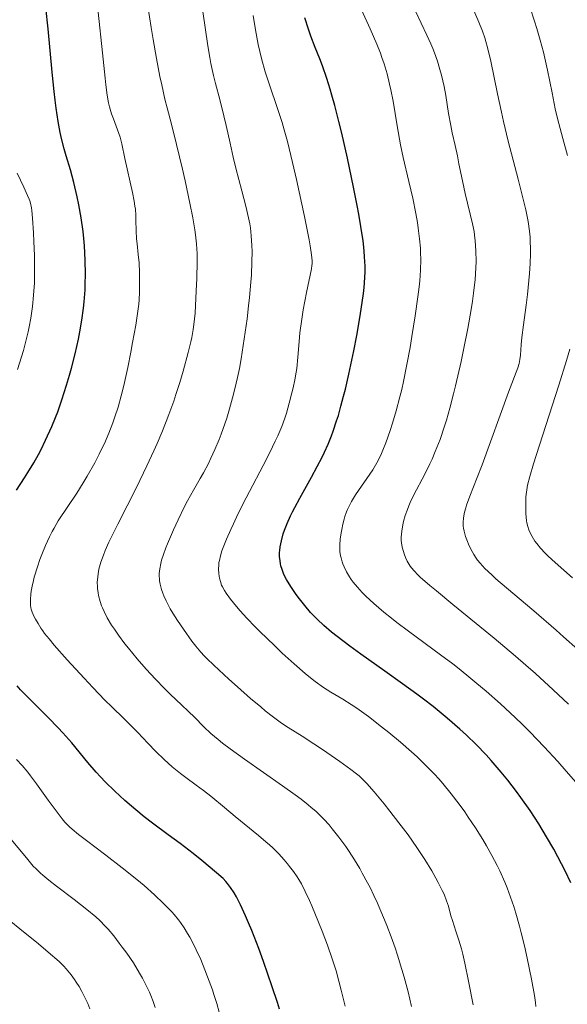
# Model space of a CAD drawing. Units: metres. Extents: x 671682 to 675141, y 4753713 to 4756112.
# Drawn here: x 671962 to 672043, y 4754185 to 4754331 of the extents above; entities that cross this region are included whole.
import ezdxf

# ---------------------------------------------------------------- set-up
doc = ezdxf.new("R2010")
doc.units = ezdxf.units.M
doc.header["$MEASUREMENT"] = 0
doc.layers.add('Curva de nivel directora', color=30, linetype='Continuous', lineweight=30)
doc.layers.add('Curva de nivel intermedia', color=30, linetype='Continuous', lineweight=0)

msp = doc.modelspace()

# ---------------------------------------------------------------- linework, layer by layer
at = {"layer": 'Curva de nivel directora', "color": 30, "linetype": 'Continuous', "lineweight": 30, "flags": 128}
for points, elevation in [([(671971.51, 4754290.96), (671971.55, 4754291.87), (671971.57, 4754293.27), (671971.54, 4754295.4), (671971.43, 4754297.54), (671971.34, 4754298.61), (671971.22, 4754299.66), (671970.93, 4754301.71), (671970.59, 4754303.64), (671970.35, 4754304.84), (671969.86, 4754306.96), (671969.35, 4754308.85), (671968.72, 4754310.94), (671968.42, 4754311.97), (671968.01, 4754313.51), (671967.8, 4754314.42), (671967.5, 4754316.03), (671967.2, 4754318.03), (671967.06, 4754319.2), (671966.91, 4754320.5), (671966.63, 4754323.4), (671966.03, 4754329.84), (671965.67, 4754333.03)], 1375), ([(672013.14, 4754291.9), (672013.21, 4754292.97), (672013.22, 4754293.5), (672013.22, 4754294.57), (672013.21, 4754295.11), (672013.16, 4754295.96), (672013.04, 4754297.3), (672012.93, 4754298.26), (672012.61, 4754300.4), (672012.3, 4754302.22), (672012.06, 4754303.52), (672011.52, 4754306.27), (672010.61, 4754310.57), (672009.75, 4754314.29), (672009.32, 4754316.03), (672008.72, 4754318.4), (672008.29, 4754319.94), (672008.02, 4754320.85), (672007.53, 4754322.45), (672006.87, 4754324.35), (672006.48, 4754325.38), (672005.8, 4754327.08), (672005.15, 4754328.77), (672004.79, 4754329.79), (672004.25, 4754331.5)], 1350), ([(672043.89, 4754202.66), (672043.04, 4754204.41), (672041.96, 4754206.5), (672041.33, 4754207.66), (672040.28, 4754209.5), (672039.11, 4754211.43), (672038.48, 4754212.41), (672037.82, 4754213.39), (672036.44, 4754215.36), (672035.8, 4754216.22), (672034.5, 4754217.91), (672033.51, 4754219.13), (672032, 4754220.88), (672031.26, 4754221.69), (672029.78, 4754223.23), (672028.32, 4754224.65), (672027.36, 4754225.53), (672025.46, 4754227.18), (672023.37, 4754228.9), (672021.93, 4754230.01), (672020.94, 4754230.75), (672018.82, 4754232.3), (672016.17, 4754234.18), (672012.58, 4754236.72), (672010.94, 4754237.9), (672009.05, 4754239.33), (672008.22, 4754239.99), (672007.09, 4754240.96), (672006.07, 4754241.92), (672005.59, 4754242.41), (672005.12, 4754242.91), (672004.24, 4754243.94), (672003.44, 4754244.95), (672002.96, 4754245.6), (672002.16, 4754246.76), (672001.53, 4754247.8), (672001.25, 4754248.36), (672001.1, 4754248.69), (672000.87, 4754249.3), (672000.7, 4754249.88), (672000.64, 4754250.16), (672000.56, 4754250.59), (672000.5, 4754251.23), (672000.5, 4754251.83), (672000.52, 4754252.15), (672000.58, 4754252.67), (672000.77, 4754253.59), (672001.05, 4754254.6), (672001.24, 4754255.18), (672001.62, 4754256.16), (672002.11, 4754257.28), (672002.41, 4754257.89), (672002.75, 4754258.55), (672003.51, 4754259.96), (672005.24, 4754263.04), (672006.11, 4754264.64), (672006.84, 4754266.06), (672007.2, 4754266.8), (672007.72, 4754267.96), (672008.23, 4754269.24), (672008.48, 4754269.93), (672008.99, 4754271.44), (672009.25, 4754272.27), (672009.64, 4754273.62), (672010.03, 4754275.11), (672010.29, 4754276.16), (672010.81, 4754278.39), (672011.54, 4754281.87), (672011.99, 4754284.18), (672012.51, 4754287.09), (672012.72, 4754288.42), (672012.95, 4754290.05), (672013.04, 4754290.81), (672013.14, 4754291.9)], 1350), ([(671961.29, 4754261.11), (671962.5, 4754262.94), (671963.01, 4754263.76), (671963.88, 4754265.21), (671964.58, 4754266.46), (671964.97, 4754267.2), (671965.63, 4754268.56), (671966.57, 4754270.62), (671967.11, 4754271.93), (671967.44, 4754272.8), (671968.08, 4754274.58), (671968.76, 4754276.75), (671969.2, 4754278.28), (671969.49, 4754279.32), (671970.03, 4754281.45), (671970.53, 4754283.61), (671970.75, 4754284.72), (671971.05, 4754286.44), (671971.29, 4754288.25), (671971.39, 4754289.2), (671971.51, 4754290.96)], 1375), ([(672000.47, 4754183.83), (672000.18, 4754184.79), (671999.4, 4754187.17), (671998.08, 4754190.92), (671997.38, 4754192.84), (671996.34, 4754195.53), (671995.87, 4754196.7), (671995.43, 4754197.73), (671994.68, 4754199.37), (671994.07, 4754200.55), (671993.74, 4754201.13), (671993.19, 4754201.95), (671992.75, 4754202.55), (671992.51, 4754202.82), (671992.08, 4754203.26), (671991.09, 4754204.14), (671988.92, 4754205.95), (671987.63, 4754206.99), (671985.67, 4754208.5), (671983.88, 4754209.81), (671981.56, 4754211.51), (671980.3, 4754212.49), (671979.08, 4754213.49), (671978.43, 4754214.04), (671977.45, 4754214.9), (671975.97, 4754216.28), (671974.53, 4754217.7), (671973.84, 4754218.42), (671973.19, 4754219.14), (671971.95, 4754220.57), (671969.53, 4754223.47), (671968.22, 4754224.96), (671967.51, 4754225.72), (671966.04, 4754227.26), (671963.15, 4754230.16), (671961.91, 4754231.41), (671961.38, 4754231.97)], 1375)]:
    msp.add_lwpolyline(points, dxfattribs=dict(at, elevation=elevation))
at = {"layer": 'Curva de nivel intermedia', "color": 30, "linetype": 'Continuous', "lineweight": 0, "flags": 128}
for points, elevation in [([(671981.77, 4754266.98), (671982.27, 4754268.09), (671982.97, 4754269.74), (671983.62, 4754271.35), (671984.02, 4754272.39), (671984.74, 4754274.4), (671985.06, 4754275.36), (671985.64, 4754277.18), (671986.13, 4754278.84), (671986.88, 4754281.63), (671987.27, 4754283.2), (671987.42, 4754283.86), (671987.64, 4754285.04), (671987.74, 4754285.8), (671987.9, 4754287.5), (671988.09, 4754290.84), (671988.16, 4754292.66), (671988.22, 4754295.18), (671988.21, 4754296.42), (671988.19, 4754297), (671988.14, 4754297.84), (671987.99, 4754299.17), (671987.88, 4754299.92), (671987.56, 4754301.67), (671987.13, 4754303.86), (671986.41, 4754307.22), (671986.03, 4754308.96), (671985.16, 4754312.62), (671984.38, 4754315.62), (671983.74, 4754318.06), (671983.42, 4754319.35), (671982.93, 4754321.51), (671982.67, 4754322.75), (671982.16, 4754325.44), (671981.66, 4754328.24), (671981.35, 4754330.05), (671980.86, 4754333.23)], 1365), ([(672036.48, 4754282.83), (672036.58, 4754283.85), (672036.83, 4754285.73), (672037.24, 4754288.68), (672037.43, 4754290.25), (672037.64, 4754292.36), (672037.72, 4754293.4), (672037.81, 4754294.91), (672037.86, 4754296.36), (672037.86, 4754297.05), (672037.84, 4754298.22), (672037.81, 4754298.8), (672037.73, 4754299.69), (672037.52, 4754301.15), (672037.18, 4754302.88), (672036.95, 4754303.88), (672036.04, 4754307.47), (672034.57, 4754313.11), (672033.87, 4754316.02), (672033.55, 4754317.44), (672032.97, 4754320.18), (672031.96, 4754325.05), (672031.48, 4754327.07), (672031.23, 4754327.96), (672031.06, 4754328.51), (672030.71, 4754329.52), (672030.19, 4754330.86), (672029.14, 4754333.25)], 1335), ([(672043.36, 4754311), (672042.69, 4754313.51), (672041.91, 4754316.47), (672041.56, 4754317.95), (672041.08, 4754320.3), (672040.42, 4754323.69), (672040.02, 4754325.46), (672039.81, 4754326.36), (672039.33, 4754328.15), (672038.81, 4754329.9), (672038.47, 4754331), (672037.8, 4754332.97)], 1330), ([(671963.39, 4754244.86), (671963.45, 4754245.62), (671963.51, 4754246.07), (671963.64, 4754246.82), (671963.83, 4754247.69), (671963.96, 4754248.16), (671964.43, 4754249.71), (671964.8, 4754250.8), (671965.07, 4754251.52), (671965.61, 4754252.88), (671966.2, 4754254.19), (671966.61, 4754254.98), (671966.9, 4754255.49), (671967.53, 4754256.54), (671970.28, 4754260.7), (671971.23, 4754262.21), (671971.84, 4754263.23), (671972.96, 4754265.21), (671973.62, 4754266.49), (671973.94, 4754267.12), (671974.39, 4754268.09), (671975.06, 4754269.64), (671975.66, 4754271.17), (671975.97, 4754272.04), (671976.43, 4754273.49), (671976.9, 4754275.18), (671977.14, 4754276.14), (671977.39, 4754277.17), (671977.87, 4754279.38), (671978.32, 4754281.66), (671978.6, 4754283.12), (671979.06, 4754285.71), (671979.38, 4754287.81), (671979.51, 4754288.85), (671979.56, 4754289.46), (671979.62, 4754290.61), (671979.64, 4754292.53), (671979.62, 4754293.53), (671979.56, 4754294.97), (671979.44, 4754296.25), (671979.27, 4754297.8), (671979.2, 4754298.57), (671979.14, 4754299.76), (671979.1, 4754301.35), (671979.07, 4754302.08), (671979.01, 4754303), (671978.95, 4754303.45), (671978.84, 4754304.18), (671978.59, 4754305.48), (671977.42, 4754310.51), (671976.99, 4754312.73), (671976.74, 4754313.69), (671976.35, 4754314.81), (671975.75, 4754316.42), (671975.47, 4754317.2), (671975.26, 4754317.88), (671975.16, 4754318.24), (671975.02, 4754318.84), (671974.83, 4754319.97), (671974.62, 4754321.52), (671974.51, 4754322.5), (671974.11, 4754326.29), (671973.47, 4754332.34)], 1370), ([(671996.22, 4754292.1), (671996.3, 4754293.22), (671996.38, 4754295.13), (671996.4, 4754296.69), (671996.37, 4754297.56), (671996.28, 4754299), (671996.15, 4754300.2), (671996.06, 4754300.79), (671995.88, 4754301.71), (671995.48, 4754303.42), (671994.89, 4754305.69), (671993.99, 4754309.1), (671993.59, 4754310.72), (671993.11, 4754312.83), (671992.55, 4754315.44), (671992.21, 4754316.86), (671991.58, 4754319.3), (671990.97, 4754321.68), (671990.67, 4754322.89), (671990.27, 4754324.7), (671990.09, 4754325.58), (671989.8, 4754327.3), (671989.07, 4754332.42)], 1360), ([(672003.53, 4754284.54), (672003.8, 4754286.6), (672004.02, 4754288.01), (672004.48, 4754290.56), (672005.24, 4754294.08), (672005.31, 4754294.57), (672005.33, 4754294.83), (672005.33, 4754295.29), (672005.25, 4754296.2), (672005.04, 4754297.54), (672004.88, 4754298.42), (672004.19, 4754301.89), (672003.01, 4754307.38), (672002.42, 4754309.94), (672001.65, 4754313.07), (672001.18, 4754314.8), (672000.87, 4754315.88), (672000.19, 4754318), (671998.99, 4754321.51), (671998.37, 4754323.43), (671997.8, 4754325.43), (671997.55, 4754326.47), (671997.32, 4754327.53), (671996.92, 4754329.68), (671996.58, 4754331.84)], 1355), ([(672010.46, 4754248.96), (672010.11, 4754249.69), (672009.92, 4754250.16), (672009.82, 4754250.46), (672009.65, 4754251.05), (672009.58, 4754251.36), (672009.49, 4754251.97), (672009.45, 4754252.56), (672009.46, 4754252.97), (672009.53, 4754253.83), (672009.66, 4754254.79), (672009.75, 4754255.29), (672009.91, 4754256.06), (672010.11, 4754256.83), (672010.23, 4754257.2), (672010.48, 4754257.91), (672010.63, 4754258.26), (672010.96, 4754258.95), (672011.22, 4754259.42), (672011.82, 4754260.42), (672014.37, 4754264.18), (672015, 4754265.21), (672015.28, 4754265.73), (672015.69, 4754266.59), (672015.9, 4754267.07), (672016.34, 4754268.17), (672016.99, 4754270.01), (672017.34, 4754271.09), (672017.88, 4754272.93), (672018.42, 4754275.01), (672018.69, 4754276.14), (672018.95, 4754277.33), (672019.46, 4754279.83), (672019.93, 4754282.38), (672020.21, 4754284.04), (672020.7, 4754287.1), (672021.1, 4754289.9), (672021.28, 4754291.43), (672021.37, 4754292.33), (672021.49, 4754293.92), (672021.53, 4754295.49), (672021.51, 4754296.48), (672021.47, 4754297.15), (672021.35, 4754298.56), (672021.15, 4754300.13), (672021.02, 4754300.98), (672020.79, 4754302.35), (672020.33, 4754304.61), (672019.74, 4754307.1), (672018.9, 4754310.69), (672018.5, 4754312.56), (672018, 4754315.39), (672017.39, 4754319.06), (672017.06, 4754320.77), (672016.89, 4754321.58), (672016.51, 4754323.12), (672016.07, 4754324.61), (672015.74, 4754325.58), (672015.51, 4754326.23), (672014.99, 4754327.55), (672014.01, 4754329.84), (672012.72, 4754332.66)], 1345), ([(672029.23, 4754289.3), (672029.39, 4754290.48), (672029.62, 4754292.52), (672029.73, 4754294.22), (672029.76, 4754295.18), (672029.74, 4754296.8), (672029.65, 4754298.27), (672029.55, 4754299.13), (672029.47, 4754299.68), (672029.25, 4754300.79), (672028.12, 4754305.34), (672027.73, 4754307.22), (672027.22, 4754309.75), (672026.98, 4754310.91), (672026.63, 4754312.45), (672026.2, 4754314.37), (672025.99, 4754315.43), (672025.68, 4754317.24), (672025.24, 4754319.91), (672024.99, 4754321.24), (672024.61, 4754322.95), (672024.38, 4754323.78), (672024.01, 4754325.02), (672023.56, 4754326.29), (672023.31, 4754326.93), (672023.03, 4754327.59), (672022.45, 4754328.92), (672020.76, 4754332.47)], 1340), ([(671961.46, 4754279.09), (671962.06, 4754280.98), (671962.34, 4754281.92), (671962.71, 4754283.32), (671963.04, 4754284.73), (671963.19, 4754285.45), (671963.44, 4754286.77), (671963.55, 4754287.45), (671963.69, 4754288.5), (671963.86, 4754290.18), (671963.97, 4754292), (671964, 4754292.97), (671964, 4754293.99), (671963.97, 4754296.1), (671963.89, 4754298.18), (671963.82, 4754299.47), (671963.68, 4754301.63), (671963.58, 4754302.76), (671963.53, 4754303.19), (671963.4, 4754303.86), (671963.29, 4754304.24), (671963.19, 4754304.49), (671962.96, 4754305.04), (671962.38, 4754306.24), (671961.39, 4754308.33)], 1380), ([(672029.31, 4754184.46), (672028.64, 4754188.01), (672028.09, 4754190.68), (672027.77, 4754192.03), (672027.58, 4754192.79), (672027.2, 4754194.1), (672026.77, 4754195.43), (672026.24, 4754197.01), (672026.02, 4754197.74), (672025.65, 4754199.15), (672025.38, 4754199.97), (672025, 4754200.95), (672024.73, 4754201.52), (672024.14, 4754202.7), (672023.78, 4754203.35), (672023.18, 4754204.41), (672022.14, 4754206.11), (672020.95, 4754207.92), (672020.31, 4754208.84), (672019.64, 4754209.77), (672018.27, 4754211.6), (672016.92, 4754213.33), (672016.06, 4754214.39), (672014.57, 4754216.18), (672013.47, 4754217.44), (672013, 4754217.93), (672012.33, 4754218.57), (672011.96, 4754218.87), (672011.13, 4754219.53), (672009.48, 4754220.73), (672006.89, 4754222.51), (672005.6, 4754223.36), (672003.85, 4754224.48), (672001.78, 4754225.79), (672000.8, 4754226.44), (671999.37, 4754227.48), (671998.37, 4754228.26), (671997.68, 4754228.83), (671996.16, 4754230.12), (671994.23, 4754231.82), (671992.93, 4754233), (671990.68, 4754235.07), (671989.66, 4754236.05), (671989.26, 4754236.45), (671988.75, 4754237), (671988.01, 4754237.9), (671987.44, 4754238.66), (671986.19, 4754240.4), (671985.31, 4754241.69), (671984.6, 4754242.8), (671984.22, 4754243.46), (671983.99, 4754243.87), (671983.6, 4754244.65), (671983.26, 4754245.41), (671983.12, 4754245.79), (671982.92, 4754246.34), (671982.71, 4754247.12), (671982.62, 4754247.62), (671982.59, 4754247.86), (671982.57, 4754248.35), (671982.58, 4754248.69), (671982.65, 4754249.4), (671982.8, 4754250.22), (671982.92, 4754250.7), (671983.19, 4754251.54), (671983.56, 4754252.56), (671983.8, 4754253.15), (671984.7, 4754255.23), (671985.4, 4754256.73), (671986.35, 4754258.67), (671986.79, 4754259.54), (671987.66, 4754261.12), (671988.66, 4754262.85), (671989.16, 4754263.73), (671989.89, 4754265.1), (671990.27, 4754265.88), (671990.86, 4754267.19), (671991.48, 4754268.66), (671991.79, 4754269.47), (671992.35, 4754271.03), (671992.63, 4754271.87), (671993.04, 4754273.22), (671993.65, 4754275.43), (671994.04, 4754277.06), (671994.23, 4754277.92), (671994.5, 4754279.26), (671994.76, 4754280.68), (671995.24, 4754283.65), (671995.65, 4754286.65), (671995.88, 4754288.6), (671996.01, 4754289.83), (671996.22, 4754292.1)], 1360), ([(672043.54, 4754229.25), (672041.27, 4754231.41), (672038.64, 4754233.8), (672037.19, 4754235.08), (672035.66, 4754236.4), (672032.44, 4754239.09), (672026.29, 4754244.11), (672023.85, 4754246.11), (672022.89, 4754246.92), (672021.46, 4754248.19), (672021.11, 4754248.52), (672020.55, 4754249.09), (672020.15, 4754249.54), (672019.95, 4754249.81), (672019.65, 4754250.29), (672019.51, 4754250.55), (672019.25, 4754251.09), (672019.04, 4754251.62), (672018.93, 4754251.97), (672018.75, 4754252.65), (672018.64, 4754253.29), (672018.62, 4754253.61), (672018.61, 4754254.13), (672018.69, 4754255), (672018.85, 4754255.95), (672018.97, 4754256.48), (672019.21, 4754257.34), (672019.53, 4754258.27), (672019.73, 4754258.77), (672019.95, 4754259.27), (672020.45, 4754260.32), (672022.17, 4754263.6), (672022.88, 4754265.03), (672023.21, 4754265.76), (672023.69, 4754266.88), (672024.4, 4754268.69), (672025.03, 4754270.52), (672025.35, 4754271.56), (672025.86, 4754273.35), (672026.41, 4754275.46), (672026.7, 4754276.66), (672027.52, 4754280.3), (672027.94, 4754282.26), (672028.53, 4754285.22), (672029.03, 4754288.02), (672029.23, 4754289.3)], 1340), ([(672038.69, 4754184.24), (672038.63, 4754184.8), (672038.46, 4754185.87), (672038.02, 4754188.28), (672037.38, 4754191.42), (672036.96, 4754193.25), (672036.49, 4754195.17), (672036.23, 4754196.16), (672035.68, 4754198.13), (672035.38, 4754199.1), (672034.9, 4754200.52), (672034.39, 4754201.88), (672034.04, 4754202.75), (672033.3, 4754204.41), (672032.91, 4754205.21), (672032.13, 4754206.73), (672031.32, 4754208.17), (672030.78, 4754209.08), (672029.69, 4754210.82), (672028.61, 4754212.44), (672028.07, 4754213.22), (672027.27, 4754214.34), (672026.05, 4754215.92), (672024.82, 4754217.41), (672024.2, 4754218.13), (672023.56, 4754218.82), (672022.28, 4754220.14), (672021, 4754221.39), (672020.15, 4754222.17), (672018.5, 4754223.61), (672016.78, 4754225.04), (672015.7, 4754225.89), (672013.74, 4754227.39), (672011.98, 4754228.66), (672011.14, 4754229.22), (672009.9, 4754230), (672008.11, 4754231.06), (672007.05, 4754231.74), (672005.81, 4754232.64), (672005.1, 4754233.19), (672004.33, 4754233.82), (672002.65, 4754235.27), (672000.89, 4754236.87), (671999.72, 4754237.97), (671997.56, 4754240.06), (671996.85, 4754240.77), (671995.62, 4754242.05), (671994.62, 4754243.15), (671994.06, 4754243.79), (671993.16, 4754244.89), (671992.52, 4754245.78), (671992.27, 4754246.17), (671991.98, 4754246.71), (671991.86, 4754246.98), (671991.68, 4754247.52), (671991.55, 4754248.03), (671991.5, 4754248.3), (671991.45, 4754248.71), (671991.41, 4754249.35), (671991.44, 4754250), (671991.47, 4754250.34), (671991.52, 4754250.67), (671991.67, 4754251.35), (671991.9, 4754252.08), (671992.09, 4754252.61), (671992.58, 4754253.82), (671993.24, 4754255.29), (671993.63, 4754256.13), (671994.3, 4754257.54), (671995.54, 4754259.98), (671998.53, 4754265.74), (671999.45, 4754267.57), (671999.86, 4754268.42), (672000.22, 4754269.2), (672000.81, 4754270.6), (672001.27, 4754271.84), (672001.52, 4754272.61), (672001.94, 4754274.09), (672002.33, 4754275.61), (672002.51, 4754276.38), (672002.76, 4754277.54), (672002.96, 4754278.7), (672003.04, 4754279.27), (672003.22, 4754280.95), (672003.41, 4754283.27), (672003.53, 4754284.54)], 1355), ([(672044.92, 4754237.37), (672042.79, 4754239.3), (672041.68, 4754240.28), (672038.35, 4754243.16), (672034.32, 4754246.56), (672032.73, 4754247.93), (672032.09, 4754248.51), (672031.07, 4754249.48), (672030.36, 4754250.26), (672030, 4754250.7), (672029.8, 4754250.98), (672029.45, 4754251.52), (672028.94, 4754252.45), (672028.65, 4754253.07), (672028.47, 4754253.47), (672028.19, 4754254.23), (672027.98, 4754255), (672027.9, 4754255.46), (672027.86, 4754255.76), (672027.84, 4754256.35), (672027.87, 4754256.96), (672027.92, 4754257.3), (672028.03, 4754257.85), (672028.22, 4754258.51), (672028.34, 4754258.88), (672028.85, 4754260.25), (672029.93, 4754262.99), (672030.66, 4754264.92), (672034.62, 4754275.74), (672035.97, 4754279.33), (672036.16, 4754279.98), (672036.23, 4754280.28), (672036.29, 4754280.59), (672036.36, 4754281.24), (672036.48, 4754282.83)], 1335), ([(672044.12, 4754248.05), (672041.55, 4754250.35), (672040.51, 4754251.31), (672040.07, 4754251.74), (672039.36, 4754252.5), (672038.82, 4754253.16), (672038.54, 4754253.55), (672038.1, 4754254.25), (672037.77, 4754254.88), (672037.64, 4754255.2), (672037.47, 4754255.7), (672037.35, 4754256.27), (672037.3, 4754256.58), (672037.19, 4754257.67), (672037.16, 4754258.21), (672037.16, 4754259.3), (672037.19, 4754260.11), (672037.26, 4754260.81), (672037.31, 4754261.19), (672037.44, 4754261.85), (672037.78, 4754263.16), (672038.34, 4754265.05), (672038.72, 4754266.28), (672042.09, 4754276.75), (672043.24, 4754280.45), (672043.74, 4754282.14)], 1330), ([(672020.13, 4754184.22), (672019.64, 4754186.39), (672019.06, 4754188.59), (672018.73, 4754189.73), (672018.07, 4754191.86), (672017.7, 4754192.95), (672017.11, 4754194.62), (672016.47, 4754196.29), (672016.14, 4754197.13), (672015.45, 4754198.78), (672015.09, 4754199.59), (672014.54, 4754200.77), (672013.98, 4754201.92), (672013.6, 4754202.66), (672012.82, 4754204.08), (672012.43, 4754204.77), (672011.64, 4754206.07), (672010.86, 4754207.29), (672010.34, 4754208.05), (672009.33, 4754209.46), (672008.35, 4754210.7), (672007.86, 4754211.28), (672007.11, 4754212.1), (672006.31, 4754212.9), (672005.88, 4754213.29), (672005.21, 4754213.88), (672004.73, 4754214.28), (672003.69, 4754215.11), (672002.83, 4754215.76), (672000.94, 4754217.11), (671995.25, 4754221.04), (671993.11, 4754222.59), (671991.99, 4754223.45), (671991.35, 4754223.97), (671990.26, 4754224.9), (671989.23, 4754225.89), (671987.8, 4754227.31), (671986.93, 4754228.16), (671985.88, 4754229.16), (671984.25, 4754230.71), (671983.37, 4754231.57), (671982.01, 4754232.96), (671981.31, 4754233.7), (671980.62, 4754234.46), (671979.26, 4754236.02), (671977.99, 4754237.58), (671977.46, 4754238.26), (671976.5, 4754239.54), (671975.88, 4754240.43), (671975.47, 4754241.04), (671974.83, 4754242.11), (671974.36, 4754243.04), (671974.12, 4754243.58), (671973.99, 4754243.92), (671973.77, 4754244.56), (671973.54, 4754245.44), (671973.46, 4754245.85), (671973.38, 4754246.46), (671973.35, 4754246.77), (671973.34, 4754247.38), (671973.4, 4754248.23), (671973.46, 4754248.66), (671973.59, 4754249.34), (671973.88, 4754250.41), (671974.25, 4754251.47), (671974.52, 4754252.12), (671975.08, 4754253.36), (671976.4, 4754256.06), (671979.17, 4754261.52), (671980.74, 4754264.76), (671981.77, 4754266.98)], 1365), ([(672045.32, 4754216.82), (672043.17, 4754219.29), (672041.92, 4754220.69), (672039.89, 4754222.9), (672037.75, 4754225.13), (672036.66, 4754226.23), (672035.57, 4754227.29), (672033.41, 4754229.3), (672031.29, 4754231.18), (672029.9, 4754232.35), (672029, 4754233.09), (672027.24, 4754234.5), (672026.29, 4754235.24), (672024.47, 4754236.62), (672019.71, 4754240.11), (672017.95, 4754241.44), (672017.15, 4754242.06), (672016.03, 4754242.96), (672014.53, 4754244.25), (672013.35, 4754245.34), (672012.81, 4754245.88), (672012.08, 4754246.67), (672011.44, 4754247.44), (672011.16, 4754247.82), (672010.9, 4754248.2), (672010.46, 4754248.96)], 1345), ([(672010.24, 4754184.27), (672009.69, 4754186.63), (672009.34, 4754187.99), (672008.9, 4754189.54), (672008.63, 4754190.4), (672008.32, 4754191.34), (672007.61, 4754193.34), (672006.84, 4754195.42), (672006.31, 4754196.77), (672005.3, 4754199.22), (672004.96, 4754200.01), (672004.33, 4754201.35), (672003.74, 4754202.47), (672003.36, 4754203.12), (672003.1, 4754203.53), (672002.57, 4754204.32), (672001.99, 4754205.09), (672001.68, 4754205.48), (672001.19, 4754206.06), (672000.38, 4754206.94), (671999.47, 4754207.85), (671998.98, 4754208.3), (671998.45, 4754208.77), (671997.34, 4754209.71), (671993.87, 4754212.53), (671992.27, 4754213.87), (671990.23, 4754215.57), (671989.18, 4754216.4), (671988.08, 4754217.21), (671986.53, 4754218.34), (671985.73, 4754218.94), (671984.51, 4754219.92), (671983.89, 4754220.45), (671983.28, 4754221.02), (671982.05, 4754222.22), (671980.86, 4754223.46), (671979.37, 4754225.04), (671978.69, 4754225.75), (671977.31, 4754227.12), (671975.51, 4754228.85), (671974.48, 4754229.87), (671972.66, 4754231.75), (671971.36, 4754233.13), (671968.87, 4754235.84), (671966.91, 4754238.04), (671966.15, 4754238.96), (671965.5, 4754239.79), (671965.21, 4754240.18), (671964.95, 4754240.55), (671964.51, 4754241.25), (671964.15, 4754241.89), (671963.95, 4754242.28), (671963.66, 4754242.96), (671963.51, 4754243.4), (671963.46, 4754243.6), (671963.4, 4754243.99), (671963.38, 4754244.25), (671963.39, 4754244.86)], 1370), ([(671981.84, 4754200.87), (671980.31, 4754202.22), (671979.24, 4754203.12), (671977.04, 4754204.89), (671974.6, 4754206.75), (671971.72, 4754208.92), (671970.55, 4754209.84), (671969.62, 4754210.62), (671969.22, 4754210.98), (671968.52, 4754211.7), (671968.09, 4754212.19), (671967.21, 4754213.34), (671966.04, 4754214.97), (671964.3, 4754217.4), (671963.41, 4754218.57), (671962.98, 4754219.12), (671962.13, 4754220.12), (671961.31, 4754221.03)], 1380), ([(671981.97, 4754184.06), (671981.66, 4754184.95), (671981.31, 4754185.86), (671981.11, 4754186.33), (671980.68, 4754187.26), (671980.44, 4754187.74), (671980.06, 4754188.46), (671979.64, 4754189.2), (671978.71, 4754190.7), (671977.72, 4754192.16), (671977.06, 4754193.08), (671976.62, 4754193.67), (671975.79, 4754194.74), (671974.94, 4754195.75), (671974.53, 4754196.2), (671973.71, 4754197.03), (671973.13, 4754197.57), (671971.78, 4754198.69), (671969.89, 4754200.16), (671967.25, 4754202.16), (671966.12, 4754203.04), (671965.23, 4754203.77), (671964.86, 4754204.09), (671964.21, 4754204.71), (671963.81, 4754205.13), (671962.97, 4754206.09), (671959.33, 4754210.55)], 1385), ([(671991.51, 4754183.35), (671991.14, 4754184.66), (671990.72, 4754186), (671990.49, 4754186.7), (671989.78, 4754188.66), (671989.38, 4754189.68), (671988.74, 4754191.21), (671988.07, 4754192.68), (671987.73, 4754193.38), (671987.11, 4754194.56), (671986.79, 4754195.11), (671986.28, 4754195.92), (671985.72, 4754196.72), (671985.42, 4754197.11), (671984.77, 4754197.91), (671984.42, 4754198.31), (671983.85, 4754198.93), (671983.22, 4754199.56), (671981.84, 4754200.87)], 1380), ([(671972.23, 4754183.88), (671971.91, 4754184.67), (671971.69, 4754185.16), (671971.26, 4754186.05), (671971.04, 4754186.45), (671970.62, 4754187.19), (671970.21, 4754187.84), (671969.94, 4754188.23), (671969.44, 4754188.92), (671968.72, 4754189.81), (671968.35, 4754190.22), (671967.7, 4754190.87), (671967.32, 4754191.22), (671966.39, 4754192.03), (671964.56, 4754193.54), (671961.78, 4754195.79), (671960.48, 4754196.86)], 1390)]:
    msp.add_lwpolyline(points, dxfattribs=dict(at, elevation=elevation))

doc.saveas('drawing.dxf')
